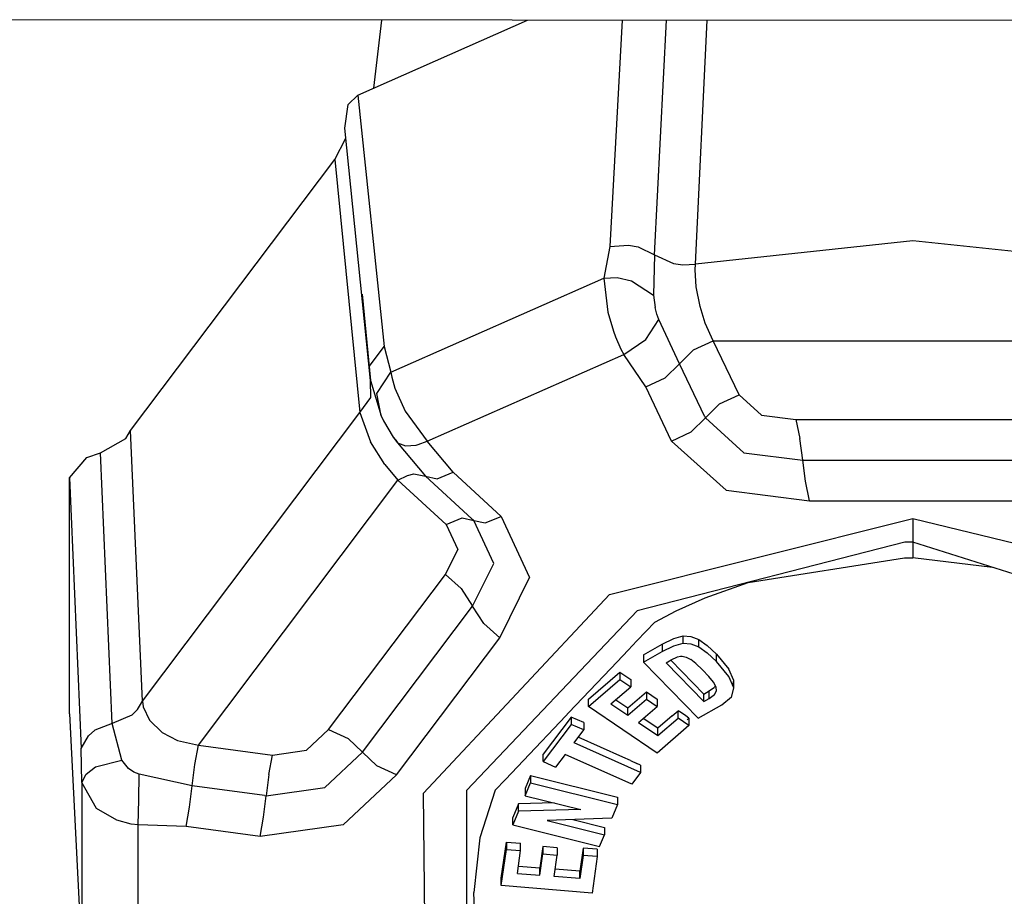
# Model space of a CAD drawing. Units: millimetres. Extents: x 984 to 8541, y -1816 to 1610.
# Drawn here: x 3574 to 3617, y -1079 to -1041 of the extents above; entities that cross this region are included whole.
import ezdxf

# ---------------------------------------------------------------- set-up
doc = ezdxf.new("R2010")
doc.units = ezdxf.units.MM
doc.layers.add('1', color=7, linetype='CONTINUOUS', true_color=0xffffff)

msp = doc.modelspace()

# ---------------------------------------------------------------- linework, layer by layer
at = {"layer": '1', "color": 18, "linetype": 'CONTINUOUS'}
for p, q in [((3664.747986, -1040.876465), (3542.688416, -1040.825439)), ((3588.341248, -1044.132812), (3595.768494, -1040.847656)), ((3589.38324, -1040.844971), (3589.037537, -1043.824463)), ((3589.38324, -1040.844971), (3589.037537, -1043.824463)), ((3599.915955, -1040.849365), (3599.372009, -1050.748291)), ((3599.915955, -1040.849365), (3599.372009, -1050.748291)), ((3601.319275, -1051.111816), (3601.851013, -1040.850098)), ((3601.319275, -1051.111816), (3601.851013, -1040.850098)), ((3603.110779, -1051.510254), (3603.63324, -1040.85083)), ((3603.110779, -1051.510254), (3603.63324, -1040.85083)), ((3587.923279, -1044.527832), (3588.341248, -1044.132812)), ((3588.341248, -1044.132812), (3589.499939, -1055.114502)), ((3588.341248, -1044.132812), (3589.499939, -1055.114502)), ((3587.782166, -1045.575684), (3587.923279, -1044.527832)), ((3588.906189, -1056.601807), (3587.782166, -1045.575684)), ((3587.338318, -1046.935547), (3587.827576, -1046.013184)), ((3578.403259, -1058.79126), (3587.338318, -1046.935547)), ((3587.338318, -1046.935547), (3588.434021, -1058.001709)), ((3587.338318, -1046.935547), (3588.434021, -1058.001709)), ((3612.624451, -1050.493408), (3603.110779, -1051.510254)), ((3612.624451, -1050.493408), (3603.110779, -1051.510254)), ((3622.138611, -1051.510254), (3612.624451, -1050.493408)), ((3622.138611, -1051.510254), (3612.624451, -1050.493408)), ((3599.372009, -1050.748291), (3599.105896, -1052.125488)), ((3599.372009, -1050.748291), (3599.105896, -1052.125488)), ((3599.372009, -1050.748291), (3600.186462, -1050.685547)), ((3599.372009, -1050.748291), (3600.186462, -1050.685547)), ((3600.186462, -1050.685547), (3600.602478, -1050.760498)), ((3600.186462, -1050.685547), (3600.602478, -1050.760498)), ((3600.602478, -1050.760498), (3601.319275, -1051.111816)), ((3600.602478, -1050.760498), (3601.319275, -1051.111816)), ((3601.319275, -1051.111816), (3601.278259, -1052.87915)), ((3601.319275, -1051.111816), (3601.278259, -1052.87915)), ((3601.319275, -1051.111816), (3602.161072, -1051.494141)), ((3601.319275, -1051.111816), (3602.161072, -1051.494141)), ((3602.161072, -1051.494141), (3602.562439, -1051.546631)), ((3602.161072, -1051.494141), (3602.562439, -1051.546631)), ((3602.562439, -1051.546631), (3603.110779, -1051.510254)), ((3602.562439, -1051.546631), (3603.110779, -1051.510254)), ((3603.097595, -1051.769775), (3603.110779, -1051.510254)), ((3603.097595, -1051.769775), (3603.110779, -1051.510254)), ((3603.145935, -1052.501465), (3603.097595, -1051.769775)), ((3603.145935, -1052.501465), (3603.097595, -1051.769775)), ((3589.794373, -1056.243652), (3599.105896, -1052.125488)), ((3589.794373, -1056.243652), (3599.105896, -1052.125488)), ((3599.105896, -1052.125488), (3599.684998, -1052.104248)), ((3599.105896, -1052.125488), (3599.684998, -1052.104248)), ((3599.105896, -1052.125488), (3599.286072, -1053.623047)), ((3599.105896, -1052.125488), (3599.286072, -1053.623047)), ((3599.684998, -1052.104248), (3600.322205, -1052.239258)), ((3599.684998, -1052.104248), (3600.322205, -1052.239258)), ((3600.322205, -1052.239258), (3601.278259, -1052.87915)), ((3600.322205, -1052.239258), (3601.278259, -1052.87915)), ((3603.315369, -1053.363281), (3603.145935, -1052.501465)), ((3603.315369, -1053.363281), (3603.145935, -1052.501465)), ((3588.53363, -1052.824219), (3588.906189, -1056.601807)), ((3601.278259, -1052.87915), (3601.348572, -1053.414795)), ((3601.278259, -1052.87915), (3601.348572, -1053.414795)), ((3601.422791, -1053.697754), (3601.348572, -1053.414795)), ((3601.422791, -1053.697754), (3601.348572, -1053.414795)), ((3603.544373, -1054.097656), (3603.315369, -1053.363281)), ((3603.544373, -1054.097656), (3603.315369, -1053.363281)), ((3599.286072, -1053.623047), (3599.529236, -1054.445801)), ((3599.286072, -1053.623047), (3599.529236, -1054.445801)), ((3600.951111, -1054.807861), (3601.511169, -1053.941162)), ((3600.951111, -1054.807861), (3601.511169, -1053.941162)), ((3601.511169, -1053.941162), (3601.422791, -1053.697754)), ((3601.511169, -1053.941162), (3601.422791, -1053.697754)), ((3602.416443, -1055.875977), (3601.511169, -1053.941162)), ((3602.416443, -1055.875977), (3601.511169, -1053.941162)), ((3599.529236, -1054.445801), (3599.621033, -1054.693115)), ((3599.529236, -1054.445801), (3599.621033, -1054.693115)), ((3603.893494, -1054.866699), (3603.544373, -1054.097656)), ((3603.893494, -1054.866699), (3603.544373, -1054.097656)), ((3599.621033, -1054.693115), (3599.858337, -1055.231934)), ((3599.621033, -1054.693115), (3599.858337, -1055.231934)), ((3599.981873, -1055.461426), (3600.951111, -1054.807861)), ((3599.981873, -1055.461426), (3600.951111, -1054.807861)), ((3603.037048, -1055.26709), (3603.893494, -1054.866699)), ((3603.037048, -1055.26709), (3603.893494, -1054.866699)), ((3605.02533, -1057.231445), (3603.893494, -1054.866699)), ((3605.02533, -1057.231445), (3603.893494, -1054.866699)), ((3603.893494, -1054.866699), (3621.356384, -1054.866699)), ((3603.893494, -1054.866699), (3621.356384, -1054.866699)), ((3588.860779, -1055.977295), (3589.499939, -1055.114502)), ((3588.860779, -1055.977295), (3589.499939, -1055.114502)), ((3589.499939, -1055.114502), (3589.794373, -1056.243652)), ((3589.499939, -1055.114502), (3589.794373, -1056.243652)), ((3599.858337, -1055.231934), (3599.981873, -1055.461426)), ((3599.858337, -1055.231934), (3599.981873, -1055.461426)), ((3602.416443, -1055.875977), (3603.037048, -1055.26709)), ((3602.416443, -1055.875977), (3603.037048, -1055.26709)), ((3591.382751, -1059.264404), (3599.981873, -1055.461426)), ((3591.382751, -1059.264404), (3599.981873, -1055.461426)), ((3600.939392, -1056.885498), (3599.981873, -1055.461426)), ((3600.939392, -1056.885498), (3599.981873, -1055.461426)), ((3588.906189, -1056.601807), (3588.860779, -1055.977295)), ((3588.906189, -1056.601807), (3588.860779, -1055.977295)), ((3601.796326, -1056.485107), (3602.416443, -1055.875977)), ((3601.796326, -1056.485107), (3602.416443, -1055.875977)), ((3603.523376, -1058.189453), (3602.416443, -1055.875977)), ((3603.523376, -1058.189453), (3602.416443, -1055.875977)), ((3588.915466, -1057.352539), (3588.906189, -1056.601807)), ((3588.906189, -1056.601807), (3589.362732, -1058.14917)), ((3588.906189, -1056.601807), (3589.362732, -1058.14917)), ((3588.915466, -1057.352539), (3588.906189, -1056.601807)), ((3589.170349, -1057.171631), (3589.794373, -1056.243652)), ((3589.170349, -1057.171631), (3589.794373, -1056.243652)), ((3589.794373, -1056.243652), (3589.829041, -1056.46582)), ((3589.794373, -1056.243652), (3589.829041, -1056.46582)), ((3589.829041, -1056.46582), (3589.960388, -1056.940186)), ((3589.829041, -1056.46582), (3589.960388, -1056.940186)), ((3600.939392, -1056.885498), (3601.796326, -1056.485107)), ((3600.939392, -1056.885498), (3601.796326, -1056.485107)), ((3589.960388, -1056.940186), (3590.414978, -1057.938965)), ((3589.960388, -1056.940186), (3590.414978, -1057.938965)), ((3602.071228, -1059.250488), (3600.939392, -1056.885498)), ((3602.071228, -1059.250488), (3600.939392, -1056.885498)), ((3588.434021, -1058.001709), (3588.915466, -1057.352539)), ((3588.434021, -1058.001709), (3588.915466, -1057.352539)), ((3589.362732, -1058.14917), (3589.170349, -1057.171631)), ((3589.362732, -1058.14917), (3589.170349, -1057.171631)), ((3604.168396, -1057.631592), (3605.02533, -1057.231445)), ((3604.168396, -1057.631592), (3605.02533, -1057.231445)), ((3605.02533, -1057.231445), (3606.008728, -1058.118408)), ((3605.02533, -1057.231445), (3606.008728, -1058.118408)), ((3603.548279, -1058.240479), (3604.168396, -1057.631592)), ((3603.548279, -1058.240479), (3604.168396, -1057.631592)), ((3578.920349, -1070.624756), (3588.434021, -1058.001709)), ((3578.920349, -1070.624756), (3588.434021, -1058.001709)), ((3588.434021, -1058.001709), (3588.898865, -1059.287354)), ((3588.434021, -1058.001709), (3588.898865, -1059.287354)), ((3589.362732, -1058.14917), (3589.464783, -1058.371582)), ((3589.362732, -1058.14917), (3589.464783, -1058.371582)), ((3590.414978, -1057.938965), (3591.382751, -1059.264404)), ((3590.414978, -1057.938965), (3591.382751, -1059.264404)), ((3602.927673, -1058.849609), (3603.548279, -1058.240479)), ((3602.927673, -1058.849609), (3603.548279, -1058.240479)), ((3603.523376, -1058.189453), (3603.548279, -1058.240479)), ((3603.523376, -1058.189453), (3603.548279, -1058.240479)), ((3603.548279, -1058.240479), (3605.234802, -1059.761963)), ((3603.548279, -1058.240479), (3605.234802, -1059.761963)), ((3606.008728, -1058.118408), (3607.509705, -1058.306152)), ((3606.008728, -1058.118408), (3607.509705, -1058.306152)), ((3607.509705, -1058.306152), (3617.739685, -1058.305908)), ((3607.509705, -1058.306152), (3617.739685, -1058.305908)), ((3607.509705, -1058.306152), (3607.681091, -1059.14624)), ((3607.509705, -1058.306152), (3607.681091, -1059.14624)), ((3589.464783, -1058.371582), (3589.889099, -1059.081299)), ((3589.464783, -1058.371582), (3589.889099, -1059.081299)), ((3577.086853, -1059.765381), (3578.201111, -1059.146973)), ((3578.201111, -1059.146973), (3578.403259, -1058.79126)), ((3578.920349, -1070.624756), (3578.403259, -1058.79126)), ((3578.920349, -1070.624756), (3578.403259, -1058.79126)), ((3589.889099, -1059.081299), (3590.065369, -1059.293701)), ((3589.889099, -1059.081299), (3590.080505, -1059.328369)), ((3602.071228, -1059.250488), (3602.927673, -1058.849609)), ((3602.071228, -1059.250488), (3602.927673, -1058.849609)), ((3607.807068, -1060.08374), (3607.681091, -1059.14624)), ((3607.807068, -1060.08374), (3607.681091, -1059.14624)), ((3589.524353, -1060.284912), (3588.898865, -1059.287354)), ((3589.524353, -1060.284912), (3588.898865, -1059.287354)), ((3590.080505, -1059.328369), (3590.430115, -1059.458008)), ((3590.080505, -1059.328369), (3590.430115, -1059.458008)), ((3590.080505, -1059.328369), (3591.30658, -1060.789795)), ((3590.430115, -1059.458008), (3590.901306, -1059.429688)), ((3590.430115, -1059.458008), (3590.901306, -1059.429688)), ((3590.901306, -1059.429688), (3590.984314, -1059.409668)), ((3590.901306, -1059.429688), (3590.984314, -1059.409668)), ((3590.984314, -1059.409668), (3591.382751, -1059.264404)), ((3590.984314, -1059.409668), (3591.382751, -1059.264404)), ((3592.514099, -1060.611816), (3591.382751, -1059.264404)), ((3592.514099, -1060.611816), (3591.382751, -1059.264404)), ((3602.071228, -1059.250488), (3604.460876, -1061.405762)), ((3602.071228, -1059.250488), (3604.460876, -1061.405762)), ((3575.735779, -1060.85791), (3576.482361, -1059.971924)), ((3576.482361, -1059.971924), (3577.086853, -1059.765381)), ((3577.600525, -1071.602539), (3577.086853, -1059.765381)), ((3577.600525, -1071.602539), (3577.086853, -1059.765381)), ((3605.234802, -1059.761963), (3607.807068, -1060.08374)), ((3605.234802, -1059.761963), (3607.807068, -1060.08374)), ((3589.524353, -1060.284912), (3590.09906, -1060.967529)), ((3589.524353, -1060.284912), (3590.09906, -1060.967529)), ((3607.931091, -1061.01001), (3607.807068, -1060.08374)), ((3607.931091, -1061.01001), (3607.807068, -1060.08374)), ((3607.807068, -1060.08374), (3617.44281, -1060.08374)), ((3607.807068, -1060.08374), (3617.44281, -1060.08374)), ((3575.735779, -1060.85791), (3576.247498, -1072.698486)), ((3575.735779, -1060.85791), (3576.247498, -1072.698486)), ((3575.735779, -1071.187744), (3575.735779, -1060.85791)), ((3590.09906, -1060.967529), (3590.518494, -1060.753906)), ((3590.09906, -1060.967529), (3590.518494, -1060.753906)), ((3590.518494, -1060.753906), (3590.799255, -1060.679199)), ((3590.518494, -1060.753906), (3590.799255, -1060.679199)), ((3590.799255, -1060.679199), (3591.30658, -1060.789795)), ((3590.799255, -1060.679199), (3591.30658, -1060.789795)), ((3591.30658, -1060.789795), (3591.812927, -1060.900391)), ((3591.30658, -1060.789795), (3593.335388, -1062.651123)), ((3591.30658, -1060.789795), (3591.812927, -1060.900391)), ((3591.30658, -1060.789795), (3593.335388, -1062.651123)), ((3591.812927, -1060.900391), (3592.514099, -1060.611816)), ((3591.812927, -1060.900391), (3592.514099, -1060.611816)), ((3592.514099, -1060.611816), (3594.622498, -1062.546143)), ((3592.514099, -1060.611816), (3594.622498, -1062.546143)), ((3581.367615, -1072.552734), (3590.09906, -1060.967529)), ((3581.367615, -1072.552734), (3590.09906, -1060.967529)), ((3590.09906, -1060.967529), (3592.206482, -1062.900635)), ((3590.09906, -1060.967529), (3592.206482, -1062.900635)), ((3608.104431, -1061.861572), (3607.931091, -1061.01001)), ((3608.104431, -1061.861572), (3607.931091, -1061.01001)), ((3604.460876, -1061.405762), (3608.104431, -1061.861572)), ((3604.460876, -1061.405762), (3608.104431, -1061.861572)), ((3608.104431, -1061.861572), (3617.144958, -1061.861572)), ((3608.104431, -1061.861572), (3617.144958, -1061.861572)), ((3592.206482, -1062.900635), (3592.906677, -1062.612061)), ((3592.206482, -1062.900635), (3592.906677, -1062.612061)), ((3592.906677, -1062.612061), (3593.414001, -1062.722656)), ((3592.906677, -1062.612061), (3593.414001, -1062.722656)), ((3593.335388, -1062.651123), (3593.374451, -1062.686523)), ((3593.335388, -1062.651123), (3593.374451, -1062.686523)), ((3593.920837, -1062.833252), (3594.622498, -1062.546143)), ((3593.920837, -1062.833252), (3594.622498, -1062.546143)), ((3594.622498, -1062.546143), (3595.862732, -1065.22583)), ((3594.622498, -1062.546143), (3595.862732, -1065.22583)), ((3599.355896, -1065.963379), (3612.622986, -1062.639404)), ((3599.355896, -1065.963379), (3612.622986, -1062.639404)), ((3612.622986, -1062.639404), (3612.624451, -1063.670166)), ((3612.622986, -1062.639404), (3612.624451, -1063.670166)), ((3612.622986, -1062.639404), (3625.547791, -1065.773682)), ((3612.622986, -1062.639404), (3625.547791, -1065.773682)), ((3592.206482, -1062.900635), (3592.717224, -1063.99707)), ((3592.206482, -1062.900635), (3592.717224, -1063.99707)), ((3593.414001, -1062.722656), (3593.374451, -1062.686523)), ((3593.414001, -1062.722656), (3593.374451, -1062.686523)), ((3594.289978, -1064.614746), (3593.414001, -1062.722656)), ((3594.289978, -1064.614746), (3593.414001, -1062.722656)), ((3593.414001, -1062.722656), (3593.920837, -1062.833252)), ((3593.414001, -1062.722656), (3593.920837, -1062.833252)), ((3612.272888, -1063.672852), (3600.57074, -1066.670654)), ((3612.272888, -1063.672852), (3600.57074, -1066.670654)), ((3612.624451, -1063.670166), (3612.272888, -1063.672852)), ((3612.624451, -1063.670166), (3612.272888, -1063.672852)), ((3612.624451, -1063.670166), (3612.624451, -1064.357666)), ((3612.624451, -1063.670166), (3612.624451, -1064.357666)), ((3627.125916, -1068.271484), (3612.624451, -1063.670166)), ((3592.179138, -1065.086182), (3592.717224, -1063.99707)), ((3592.179138, -1065.086182), (3592.717224, -1063.99707)), ((3605.415955, -1065.433105), (3612.268005, -1064.360107)), ((3605.415955, -1065.433105), (3612.268005, -1064.360107)), ((3612.268005, -1064.360107), (3612.295349, -1064.359863)), ((3612.268005, -1064.360107), (3612.295349, -1064.359863)), ((3612.295349, -1064.359863), (3612.624451, -1064.357666)), ((3612.295349, -1064.359863), (3612.624451, -1064.357666)), ((3616.109802, -1064.776123), (3612.624451, -1064.357666)), ((3616.109802, -1064.776123), (3612.624451, -1064.357666)), ((3593.368103, -1066.469727), (3594.289978, -1064.614746)), ((3593.368103, -1066.469727), (3594.289978, -1064.614746)), ((3587.063904, -1071.873291), (3592.179138, -1065.086182)), ((3587.063904, -1071.873291), (3592.179138, -1065.086182)), ((3592.865173, -1065.699219), (3592.179138, -1065.086182)), ((3592.865173, -1065.699219), (3592.179138, -1065.086182)), ((3594.557068, -1067.853271), (3595.862732, -1065.22583)), ((3594.557068, -1067.853271), (3595.862732, -1065.22583)), ((3603.545837, -1066.105225), (3605.415955, -1065.433105)), ((3603.545837, -1066.105225), (3605.415955, -1065.433105)), ((3591.214783, -1074.650635), (3599.355896, -1065.963379)), ((3591.214783, -1074.650635), (3599.355896, -1065.963379)), ((3592.865173, -1065.699219), (3593.368103, -1066.469727)), ((3592.865173, -1065.699219), (3593.368103, -1066.469727)), ((3602.267517, -1066.679932), (3603.545837, -1066.105225)), ((3602.267517, -1066.679932), (3603.545837, -1066.105225)), ((3588.550232, -1072.862061), (3593.368103, -1066.469727)), ((3588.550232, -1072.862061), (3593.368103, -1066.469727)), ((3593.86322, -1067.231934), (3593.368103, -1066.469727)), ((3593.86322, -1067.231934), (3593.368103, -1066.469727)), ((3593.121033, -1074.525391), (3600.57074, -1066.670654)), ((3593.121033, -1074.525391), (3600.57074, -1066.670654)), ((3601.3349, -1067.167725), (3602.267517, -1066.679932)), ((3601.3349, -1067.167725), (3602.267517, -1066.679932)), ((3593.86322, -1067.231934), (3594.557068, -1067.853271)), ((3593.86322, -1067.231934), (3594.557068, -1067.853271)), ((3600.557068, -1067.987549), (3601.3349, -1067.167725)), ((3600.557068, -1067.987549), (3601.3349, -1067.167725)), ((3602.165955, -1067.886475), (3602.571716, -1067.775391)), ((3602.165955, -1067.886475), (3602.571716, -1067.775391)), ((3602.571716, -1067.775391), (3602.920349, -1067.793457)), ((3602.571716, -1068.09668), (3602.571716, -1067.775391)), ((3602.571716, -1068.09668), (3602.571716, -1067.775391)), ((3602.571716, -1067.775391), (3602.920349, -1067.793457)), ((3602.920349, -1067.793457), (3603.260681, -1067.929443)), ((3602.920349, -1067.793457), (3603.260681, -1067.929443)), ((3590.03656, -1073.851074), (3594.557068, -1067.853271)), ((3590.03656, -1073.851074), (3594.557068, -1067.853271)), ((3600.169861, -1068.395752), (3600.557068, -1067.987549)), ((3600.169861, -1068.395752), (3600.557068, -1067.987549)), ((3600.848083, -1068.596924), (3601.652283, -1068.138428)), ((3600.848083, -1068.596924), (3601.652283, -1068.138428)), ((3601.652283, -1068.138428), (3602.165955, -1067.886475)), ((3601.652283, -1068.138428), (3602.165955, -1067.886475)), ((3601.652283, -1068.138428), (3601.652283, -1068.459961)), ((3601.652283, -1068.138428), (3601.652283, -1068.459961)), ((3601.652283, -1068.459961), (3602.165955, -1068.207764)), ((3601.652283, -1068.459961), (3602.165955, -1068.207764)), ((3602.165955, -1068.207764), (3602.571716, -1068.09668)), ((3602.165955, -1068.207764), (3602.571716, -1068.09668)), ((3602.571716, -1068.09668), (3602.920349, -1068.11499)), ((3602.571716, -1068.09668), (3602.920349, -1068.11499)), ((3602.920349, -1068.11499), (3603.260681, -1068.250732)), ((3602.920349, -1068.11499), (3603.260681, -1068.250732)), ((3603.260681, -1067.929443), (3603.621521, -1068.188232)), ((3603.260681, -1067.929443), (3603.621521, -1068.188232)), ((3603.260681, -1068.250732), (3603.260681, -1067.929443)), ((3603.260681, -1068.250732), (3603.260681, -1067.929443)), ((3603.260681, -1068.250732), (3603.621521, -1068.509521)), ((3603.260681, -1068.250732), (3603.621521, -1068.509521)), ((3603.621521, -1068.188232), (3604.033142, -1068.57373)), ((3603.621521, -1068.188232), (3604.033142, -1068.57373)), ((3599.413513, -1069.193359), (3599.933044, -1068.645264)), ((3599.413513, -1069.193359), (3599.933044, -1068.645264)), ((3599.933044, -1068.645264), (3600.169861, -1068.395752)), ((3599.933044, -1068.645264), (3600.169861, -1068.395752)), ((3600.848083, -1068.918213), (3601.652283, -1068.459961)), ((3600.848083, -1068.918213), (3601.652283, -1068.459961)), ((3600.848083, -1068.596924), (3600.848083, -1068.918213)), ((3602.335388, -1068.696777), (3602.46283, -1068.663574)), ((3602.46283, -1068.663574), (3602.540466, -1068.65918)), ((3602.540466, -1068.65918), (3602.715759, -1068.699219)), ((3604.033142, -1068.895264), (3603.621521, -1068.509521)), ((3604.033142, -1068.895264), (3603.621521, -1068.509521)), ((3604.033142, -1068.895264), (3604.033142, -1068.57373)), ((3604.033142, -1068.57373), (3604.58197, -1069.231445)), ((3604.033142, -1068.57373), (3604.58197, -1069.231445)), ((3604.033142, -1068.895264), (3604.033142, -1068.57373)), ((3600.848083, -1068.918213), (3603.235779, -1071.376709)), ((3601.840759, -1068.952393), (3602.059021, -1068.828125)), ((3601.840759, -1068.952393), (3603.478455, -1070.638672)), ((3601.840759, -1068.952393), (3603.478455, -1070.638672)), ((3603.478455, -1070.317383), (3602.041443, -1068.837891)), ((3603.478455, -1070.317383), (3602.041443, -1068.837891)), ((3602.059021, -1068.828125), (3602.335388, -1068.696777)), ((3602.715759, -1068.699219), (3602.909119, -1068.801025)), ((3603.137146, -1068.980225), (3602.909119, -1068.801025)), ((3603.137146, -1068.980225), (3603.420349, -1069.251953)), ((3604.58197, -1069.552979), (3604.033142, -1068.895264)), ((3604.58197, -1069.552979), (3604.033142, -1068.895264)), ((3597.563416, -1071.144531), (3599.413513, -1069.193359)), ((3597.563416, -1071.144531), (3599.413513, -1069.193359)), ((3598.436951, -1070.547363), (3599.811462, -1069.355469)), ((3598.436951, -1070.547363), (3599.811462, -1069.355469)), ((3599.811462, -1069.355469), (3600.282166, -1069.674072)), ((3599.811462, -1069.355469), (3599.811462, -1069.676758)), ((3599.811462, -1069.355469), (3600.282166, -1069.674072)), ((3599.811462, -1069.355469), (3599.811462, -1069.676758)), ((3603.698181, -1069.552734), (3603.420349, -1069.251953)), ((3603.897888, -1069.802002), (3603.698181, -1069.552734)), ((3604.797302, -1069.72583), (3604.58197, -1069.231445)), ((3604.797302, -1069.72583), (3604.58197, -1069.231445)), ((3604.797302, -1070.047363), (3604.58197, -1069.552979)), ((3604.797302, -1070.047363), (3604.58197, -1069.552979)), ((3598.436951, -1070.868652), (3599.811462, -1069.676758)), ((3598.436951, -1070.868652), (3599.811462, -1069.676758)), ((3599.811462, -1069.676758), (3600.282166, -1069.995361)), ((3599.811462, -1069.676758), (3600.282166, -1069.995361)), ((3600.282166, -1069.674072), (3600.282166, -1069.995361)), ((3604.014587, -1070.009277), (3603.897888, -1069.802002)), ((3603.983337, -1069.953613), (3603.946716, -1070.015869)), ((3603.983337, -1069.953613), (3603.946716, -1070.015869)), ((3604.746521, -1069.93042), (3604.797302, -1069.72583)), ((3604.797302, -1070.047363), (3604.797302, -1069.72583)), ((3599.417908, -1070.745361), (3600.282166, -1069.995361)), ((3600.155212, -1070.923096), (3600.968201, -1070.218262)), ((3600.155212, -1070.923096), (3600.968201, -1070.218262)), ((3600.968201, -1070.218262), (3601.438904, -1070.536865)), ((3600.968201, -1070.218262), (3601.438904, -1070.536865)), ((3600.968201, -1070.218262), (3600.968201, -1070.539551)), ((3600.968201, -1070.218262), (3600.968201, -1070.539551)), ((3603.478455, -1070.317383), (3603.713806, -1070.18335)), ((3603.478455, -1070.317383), (3603.713806, -1070.18335)), ((3603.478455, -1070.638672), (3603.478455, -1070.317383)), ((3603.478455, -1070.638672), (3603.478455, -1070.317383)), ((3603.713806, -1070.18335), (3603.946716, -1070.015869)), ((3603.713806, -1070.18335), (3603.946716, -1070.015869)), ((3603.713806, -1070.504639), (3603.713806, -1070.18335)), ((3603.713806, -1070.504639), (3603.713806, -1070.18335)), ((3603.713806, -1070.504639), (3603.946716, -1070.337402)), ((3603.713806, -1070.504639), (3603.946716, -1070.337402)), ((3603.946716, -1070.337402), (3604.03949, -1070.178467)), ((3603.946716, -1070.337402), (3604.03949, -1070.178467)), ((3604.03949, -1070.178467), (3604.014587, -1070.009277)), ((3604.705994, -1070.414795), (3604.797302, -1070.047363)), ((3578.703552, -1070.999512), (3578.920349, -1070.624756)), ((3578.703552, -1070.999512), (3578.920349, -1070.624756)), ((3578.920349, -1070.624756), (3578.952576, -1070.875732)), ((3578.920349, -1070.624756), (3578.952576, -1070.875732)), ((3598.436951, -1070.868652), (3598.436951, -1070.547363)), ((3599.417908, -1070.745361), (3600.155212, -1071.244629)), ((3599.417908, -1070.745361), (3600.155212, -1071.244629)), ((3599.625916, -1070.564697), (3600.155212, -1070.923096)), ((3599.625916, -1070.564697), (3600.155212, -1070.923096)), ((3600.155212, -1071.244629), (3600.968201, -1070.539551)), ((3600.155212, -1071.244629), (3600.968201, -1070.539551)), ((3600.968201, -1070.539551), (3601.438904, -1070.858154)), ((3600.968201, -1070.539551), (3601.438904, -1070.858154)), ((3601.438904, -1070.536865), (3601.438904, -1070.858154)), ((3603.235779, -1071.376709), (3604.271423, -1070.786621)), ((3603.478455, -1070.638672), (3603.713806, -1070.504639)), ((3603.478455, -1070.638672), (3603.713806, -1070.504639)), ((3604.271423, -1070.786621), (3604.689392, -1070.438721)), ((3604.689392, -1070.438721), (3604.705994, -1070.414795)), ((3575.735779, -1071.187744), (3576.247498, -1081.430664)), ((3578.452087, -1071.23584), (3577.600525, -1071.602539)), ((3578.452087, -1071.23584), (3577.600525, -1071.602539)), ((3578.452087, -1071.23584), (3578.703552, -1070.999512)), ((3578.452087, -1071.23584), (3578.703552, -1070.999512)), ((3578.952576, -1070.875732), (3579.228455, -1071.463867)), ((3578.952576, -1070.875732), (3579.228455, -1071.463867)), ((3597.438904, -1071.275635), (3595.586853, -1073.228271)), ((3597.438904, -1071.275635), (3595.586853, -1073.228271)), ((3597.438904, -1071.275635), (3597.563416, -1071.144531)), ((3597.438904, -1071.275635), (3597.563416, -1071.144531)), ((3601.434998, -1072.897217), (3598.436951, -1070.868652)), ((3600.155212, -1071.244629), (3600.155212, -1070.923096)), ((3600.155212, -1071.244629), (3600.155212, -1070.923096)), ((3600.626404, -1071.563232), (3601.438904, -1070.858154)), ((3602.09613, -1071.275635), (3601.473572, -1071.815186)), ((3602.09613, -1071.275635), (3601.473572, -1071.815186)), ((3602.09613, -1071.275635), (3602.357361, -1071.048828)), ((3602.09613, -1071.275635), (3602.357361, -1071.048828)), ((3602.357361, -1071.048828), (3602.365173, -1071.053955)), ((3602.357361, -1071.370117), (3602.357361, -1071.048828)), ((3602.357361, -1071.048828), (3602.365173, -1071.053955)), ((3602.357361, -1071.370117), (3602.357361, -1071.048828)), ((3602.498962, -1071.144531), (3602.365173, -1071.053955)), ((3602.498962, -1071.144531), (3602.365173, -1071.053955)), ((3602.69281, -1071.275635), (3602.498962, -1071.144531)), ((3602.69281, -1071.275635), (3602.498962, -1071.144531)), ((3602.828552, -1071.367432), (3602.69281, -1071.275635)), ((3602.828552, -1071.367432), (3602.69281, -1071.275635)), ((3577.600525, -1071.602539), (3576.844666, -1071.902588)), ((3577.600525, -1071.602539), (3576.844666, -1071.902588)), ((3578.016541, -1073.203857), (3577.600525, -1071.602539)), ((3578.016541, -1073.203857), (3577.600525, -1071.602539)), ((3579.228455, -1071.463867), (3579.791931, -1072.001953)), ((3579.228455, -1071.463867), (3579.791931, -1072.001953)), ((3597.684509, -1071.323975), (3596.449158, -1072.949463)), ((3597.684509, -1071.323975), (3596.449158, -1072.949463)), ((3597.684509, -1071.645264), (3596.449158, -1073.270996)), ((3597.684509, -1071.645264), (3596.449158, -1073.270996)), ((3597.684509, -1071.323975), (3597.684509, -1071.645264)), ((3598.227478, -1071.565674), (3597.684509, -1071.323975)), ((3597.684509, -1071.323975), (3597.684509, -1071.645264)), ((3598.227478, -1071.565674), (3597.684509, -1071.323975)), ((3598.227478, -1071.887207), (3597.684509, -1071.645264)), ((3598.227478, -1071.887207), (3597.684509, -1071.645264)), ((3598.227478, -1071.565674), (3598.227478, -1071.887207)), ((3600.626404, -1071.563232), (3601.473572, -1072.136719)), ((3600.626404, -1071.563232), (3601.473572, -1072.136719)), ((3601.473572, -1071.815186), (3600.834412, -1071.382568)), ((3601.473572, -1071.815186), (3600.834412, -1071.382568)), ((3602.828552, -1071.688721), (3601.434998, -1072.897217)), ((3601.473572, -1072.136719), (3602.357361, -1071.370117)), ((3601.473572, -1072.136719), (3602.357361, -1071.370117)), ((3602.828552, -1071.688721), (3602.357361, -1071.370117)), ((3602.828552, -1071.688721), (3602.357361, -1071.370117)), ((3602.828552, -1071.367432), (3602.746033, -1071.438477)), ((3602.828552, -1071.367432), (3602.828552, -1071.688721)), ((3576.558533, -1072.137939), (3576.844666, -1071.902588)), ((3576.558533, -1072.137939), (3576.844666, -1071.902588)), ((3579.791931, -1072.001953), (3580.451111, -1072.343506)), ((3579.791931, -1072.001953), (3580.451111, -1072.343506)), ((3586.101501, -1072.775146), (3587.063904, -1071.873291)), ((3586.101501, -1072.775146), (3587.063904, -1071.873291)), ((3587.063904, -1071.873291), (3587.921326, -1072.258545)), ((3587.063904, -1071.873291), (3587.921326, -1072.258545)), ((3597.80365, -1072.445312), (3598.227478, -1071.887207)), ((3601.473572, -1072.136719), (3601.473572, -1071.815186)), ((3601.473572, -1072.136719), (3601.473572, -1071.815186)), ((3576.247498, -1072.698486), (3576.558533, -1072.137939)), ((3576.247498, -1072.698486), (3576.558533, -1072.137939)), ((3580.451111, -1072.343506), (3581.367615, -1072.552734)), ((3580.451111, -1072.343506), (3581.367615, -1072.552734)), ((3581.210876, -1073.401123), (3581.367615, -1072.552734)), ((3581.210876, -1073.401123), (3581.367615, -1072.552734)), ((3581.367615, -1072.552734), (3584.606873, -1072.984375)), ((3581.367615, -1072.552734), (3584.606873, -1072.984375)), ((3588.550232, -1072.862061), (3587.921326, -1072.258545)), ((3588.550232, -1072.862061), (3587.921326, -1072.258545)), ((3600.717712, -1073.744141), (3597.80365, -1072.445312)), ((3600.717712, -1073.744141), (3597.80365, -1072.445312)), ((3599.933044, -1073.073486), (3597.985779, -1072.205322)), ((3599.933044, -1073.073486), (3597.985779, -1072.205322)), ((3576.27533, -1074.181152), (3576.247498, -1072.698486)), ((3576.27533, -1074.181152), (3576.247498, -1072.698486)), ((3584.450134, -1073.83252), (3584.606873, -1072.984375)), ((3584.450134, -1073.83252), (3584.606873, -1072.984375)), ((3584.606873, -1072.984375), (3586.101501, -1072.775146)), ((3584.606873, -1072.984375), (3586.101501, -1072.775146)), ((3586.90033, -1074.407715), (3588.550232, -1072.862061)), ((3586.90033, -1074.407715), (3588.550232, -1072.862061)), ((3589.169373, -1073.459473), (3588.550232, -1072.862061)), ((3589.169373, -1073.459473), (3588.550232, -1072.862061)), ((3596.449158, -1073.270996), (3596.449158, -1072.949463)), ((3597.416443, -1072.955078), (3596.992126, -1073.513184)), ((3600.330505, -1074.253906), (3597.416443, -1072.955078)), ((3576.867615, -1073.495117), (3578.016541, -1073.203857)), ((3576.867615, -1073.495117), (3578.016541, -1073.203857)), ((3578.31488, -1073.573486), (3578.016541, -1073.203857)), ((3578.31488, -1073.573486), (3578.016541, -1073.203857)), ((3581.098083, -1074.334229), (3581.210876, -1073.401123)), ((3581.098083, -1074.334229), (3581.210876, -1073.401123)), ((3595.586853, -1073.228271), (3594.798767, -1074.058838)), ((3595.586853, -1073.228271), (3594.798767, -1074.058838)), ((3596.449158, -1073.270996), (3596.992126, -1073.513184)), ((3600.280701, -1073.228271), (3599.933044, -1073.073486)), ((3600.280701, -1073.228271), (3599.933044, -1073.073486)), ((3600.280701, -1073.228271), (3600.557068, -1073.351562)), ((3600.280701, -1073.228271), (3600.557068, -1073.351562)), ((3600.717712, -1073.422852), (3600.557068, -1073.351562)), ((3600.717712, -1073.422852), (3600.557068, -1073.351562)), ((3600.717712, -1073.422852), (3600.717712, -1073.744141)), ((3576.27533, -1074.181152), (3576.463806, -1073.820557)), ((3576.27533, -1074.181152), (3576.463806, -1073.820557)), ((3576.463806, -1073.820557), (3576.867615, -1073.495117)), ((3576.463806, -1073.820557), (3576.867615, -1073.495117)), ((3578.540955, -1073.726562), (3578.31488, -1073.573486)), ((3578.540955, -1073.726562), (3578.31488, -1073.573486)), ((3578.77533, -1073.827148), (3578.540955, -1073.726562)), ((3578.77533, -1073.827148), (3578.540955, -1073.726562)), ((3578.762634, -1074.947021), (3578.77533, -1073.827148)), ((3578.762634, -1074.947021), (3578.77533, -1073.827148)), ((3581.098083, -1074.334229), (3578.77533, -1073.827148)), ((3581.098083, -1074.334229), (3578.77533, -1073.827148)), ((3584.450134, -1073.83252), (3584.336853, -1074.765869)), ((3584.450134, -1073.83252), (3584.336853, -1074.765869)), ((3587.699646, -1076.040283), (3590.03656, -1073.851074)), ((3587.699646, -1076.040283), (3590.03656, -1073.851074)), ((3590.03656, -1073.851074), (3589.169373, -1073.459473)), ((3590.03656, -1073.851074), (3589.169373, -1073.459473)), ((3600.717712, -1073.744141), (3600.330505, -1074.253906)), ((3576.907654, -1075.319092), (3576.27533, -1074.181152)), ((3576.907654, -1075.319092), (3576.27533, -1074.181152)), ((3576.27533, -1074.181152), (3576.27533, -1082.41748)), ((3576.27533, -1074.181152), (3576.27533, -1082.41748)), ((3594.798767, -1074.058838), (3594.357361, -1074.524658)), ((3594.798767, -1074.058838), (3594.357361, -1074.524658)), ((3595.901794, -1073.880371), (3595.663025, -1074.440918)), ((3595.901794, -1073.880371), (3595.663025, -1074.440918)), ((3595.663025, -1074.762451), (3595.901794, -1074.201904)), ((3595.663025, -1074.762451), (3595.901794, -1074.201904)), ((3595.901794, -1073.880371), (3595.901794, -1074.201904)), ((3595.901794, -1073.880371), (3595.901794, -1074.201904)), ((3595.901794, -1073.880371), (3599.704529, -1074.830322)), ((3595.901794, -1073.880371), (3599.704529, -1074.830322)), ((3595.901794, -1074.201904), (3599.704529, -1075.151855)), ((3595.901794, -1074.201904), (3599.704529, -1075.151855)), ((3580.984802, -1075.268066), (3581.098083, -1074.334229)), ((3580.984802, -1075.268066), (3581.098083, -1074.334229)), ((3584.264587, -1074.756348), (3581.098083, -1074.334229)), ((3584.264587, -1074.756348), (3581.098083, -1074.334229)), ((3584.336853, -1074.765869), (3586.90033, -1074.407715)), ((3584.336853, -1074.765869), (3586.90033, -1074.407715)), ((3591.347107, -1085.344238), (3591.214783, -1074.650635)), ((3591.347107, -1085.344238), (3591.214783, -1074.650635)), ((3593.121033, -1084.234619), (3593.121033, -1074.525391)), ((3593.121033, -1084.234619), (3593.121033, -1074.525391)), ((3594.357361, -1074.524658), (3593.688904, -1076.605713)), ((3594.357361, -1074.524658), (3593.688904, -1076.605713)), ((3595.663025, -1074.440918), (3595.663025, -1074.762451)), ((3578.739685, -1076.040039), (3578.762634, -1074.947021)), ((3578.739685, -1076.040039), (3578.762634, -1074.947021)), ((3584.223572, -1075.699463), (3584.336853, -1074.765869)), ((3584.223572, -1075.699463), (3584.336853, -1074.765869)), ((3584.264587, -1074.756348), (3584.336853, -1074.765869)), ((3584.264587, -1074.756348), (3584.336853, -1074.765869)), ((3595.372009, -1075.123535), (3595.122009, -1075.712646)), ((3595.372009, -1075.123535), (3595.122009, -1075.712646)), ((3596.940369, -1075.081299), (3595.372009, -1075.123535)), ((3596.940369, -1075.081299), (3595.372009, -1075.123535)), ((3595.372009, -1075.444824), (3595.372009, -1075.123535)), ((3595.372009, -1075.444824), (3595.372009, -1075.123535)), ((3595.663025, -1074.762451), (3598.10199, -1075.371582)), ((3599.704529, -1075.151855), (3599.453552, -1075.740967)), ((3599.704529, -1074.830322), (3599.704529, -1075.151855)), ((3577.804138, -1075.832031), (3576.907654, -1075.319092)), ((3577.804138, -1075.832031), (3576.907654, -1075.319092)), ((3580.828064, -1076.116211), (3580.984802, -1075.268066)), ((3580.828064, -1076.116211), (3580.984802, -1075.268066)), ((3595.372009, -1075.444824), (3595.122009, -1076.033936)), ((3595.372009, -1075.444824), (3595.122009, -1076.033936)), ((3598.10199, -1075.371582), (3595.372009, -1075.444824)), ((3598.10199, -1075.371582), (3595.372009, -1075.444824)), ((3578.432556, -1076.000732), (3577.804138, -1075.832031)), ((3578.432556, -1076.000732), (3577.804138, -1075.832031)), ((3578.739685, -1076.040039), (3578.432556, -1076.000732)), ((3578.739685, -1076.040039), (3578.432556, -1076.000732)), ((3584.06781, -1076.547852), (3584.223572, -1075.699463)), ((3584.06781, -1076.547852), (3584.223572, -1075.699463)), ((3595.122009, -1076.033936), (3595.122009, -1075.712646)), ((3599.453552, -1075.740967), (3596.624939, -1075.846436)), ((3596.624939, -1075.846436), (3599.141541, -1076.474854)), ((3596.624939, -1075.846436), (3599.141541, -1076.474854)), ((3597.745056, -1075.804688), (3599.141541, -1076.153564)), ((3597.745056, -1075.804688), (3599.141541, -1076.153564)), ((3580.828064, -1076.116211), (3578.739685, -1076.040039)), ((3580.828064, -1076.116211), (3578.739685, -1076.040039)), ((3578.739685, -1083.615479), (3578.739685, -1076.040039)), ((3578.739685, -1083.615479), (3578.739685, -1076.040039)), ((3584.06781, -1076.547852), (3580.828064, -1076.116211)), ((3584.06781, -1076.547852), (3580.828064, -1076.116211)), ((3587.699646, -1076.040283), (3584.06781, -1076.547852)), ((3587.699646, -1076.040283), (3584.06781, -1076.547852)), ((3595.122009, -1076.033936), (3598.924744, -1076.983887)), ((3599.141541, -1076.153564), (3599.141541, -1076.474854)), ((3593.688904, -1076.605713), (3593.417419, -1079.001953)), ((3593.688904, -1076.605713), (3593.417419, -1079.001953)), ((3594.617126, -1078.371826), (3594.843201, -1076.79126)), ((3594.617126, -1078.371826), (3594.843201, -1076.79126)), ((3594.843201, -1076.79126), (3595.467712, -1076.843506)), ((3594.843201, -1076.79126), (3595.467712, -1076.843506)), ((3594.843201, -1076.79126), (3594.843201, -1077.112549)), ((3594.843201, -1076.79126), (3594.843201, -1077.112549)), ((3595.467712, -1077.164795), (3595.467712, -1076.843506)), ((3598.924744, -1076.983887), (3599.141541, -1076.474854)), ((3594.617126, -1078.693115), (3594.843201, -1077.112549)), ((3594.617126, -1078.693115), (3594.843201, -1077.112549)), ((3594.843201, -1077.112549), (3595.467712, -1077.164795)), ((3594.843201, -1077.112549), (3595.467712, -1077.164795)), ((3595.325134, -1078.159668), (3595.467712, -1077.164795)), ((3596.437439, -1076.985352), (3596.304138, -1077.920166)), ((3596.437439, -1076.985352), (3596.304138, -1077.920166)), ((3596.304138, -1078.241699), (3596.437439, -1077.306641)), ((3596.304138, -1078.241699), (3596.437439, -1077.306641)), ((3596.437439, -1076.985352), (3596.437439, -1077.306641)), ((3597.061951, -1077.037598), (3596.437439, -1076.985352)), ((3597.061951, -1077.037598), (3596.437439, -1076.985352)), ((3596.437439, -1076.985352), (3596.437439, -1077.306641)), ((3596.437439, -1077.306641), (3597.061951, -1077.359131)), ((3596.437439, -1077.306641), (3597.061951, -1077.359131)), ((3597.061951, -1077.037598), (3597.061951, -1077.359131)), ((3598.198181, -1077.050293), (3598.052673, -1078.067139)), ((3598.198181, -1077.050293), (3598.052673, -1078.067139)), ((3598.822205, -1077.102783), (3598.198181, -1077.050293)), ((3598.822205, -1077.102783), (3598.198181, -1077.050293)), ((3598.198181, -1077.050293), (3598.198181, -1077.371582)), ((3598.198181, -1077.050293), (3598.198181, -1077.371582)), ((3598.822205, -1077.102783), (3598.822205, -1077.424072)), ((3596.92865, -1078.294189), (3597.061951, -1077.359131)), ((3598.198181, -1077.371582), (3598.052673, -1078.388428)), ((3598.198181, -1077.371582), (3598.052673, -1078.388428)), ((3598.822205, -1077.424072), (3598.198181, -1077.371582)), ((3598.822205, -1077.424072), (3598.198181, -1077.371582)), ((3598.822205, -1077.424072), (3598.593201, -1079.026611)), ((3595.325134, -1078.159668), (3596.304138, -1078.241699)), ((3595.325134, -1078.159668), (3596.304138, -1078.241699)), ((3595.370544, -1077.842041), (3596.304138, -1077.920166)), ((3595.370544, -1077.842041), (3596.304138, -1077.920166)), ((3596.304138, -1078.241699), (3596.304138, -1077.920166)), ((3596.304138, -1078.241699), (3596.304138, -1077.920166)), ((3598.052673, -1078.067139), (3596.97406, -1077.976562)), ((3598.052673, -1078.067139), (3596.97406, -1077.976562)), ((3598.052673, -1078.388428), (3598.052673, -1078.067139)), ((3598.052673, -1078.388428), (3598.052673, -1078.067139)), ((3594.617126, -1078.693115), (3594.617126, -1078.371826)), ((3598.052673, -1078.388428), (3596.92865, -1078.294189)), ((3598.052673, -1078.388428), (3596.92865, -1078.294189)), ((3593.461853, -1080.07373), (3593.417419, -1079.001953)), ((3593.461853, -1080.07373), (3593.417419, -1079.001953)), ((3598.593201, -1079.026611), (3594.617126, -1078.693115))]:
    msp.add_line(p, q, dxfattribs=at)

doc.saveas('drawing.dxf')
